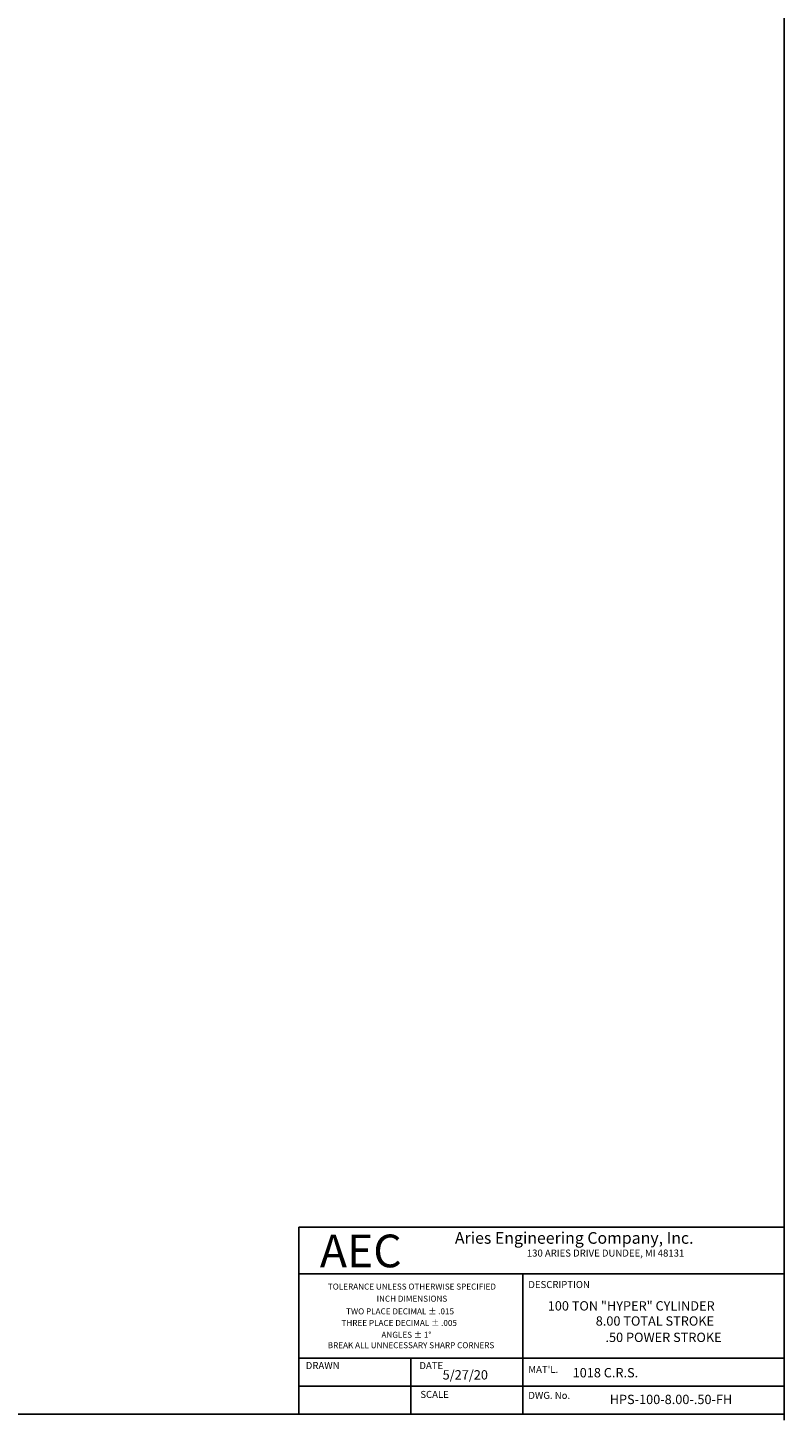
# Model space of a CAD drawing. Extents: x -26 to 363, y -23 to 51.
# Drawn here: x 74 to 94, y -23 to 14 of the extents above; entities that cross this region are included whole.
import ezdxf
from ezdxf.enums import TextEntityAlignment as Align

# ---------------------------------------------------------------- set-up
doc = ezdxf.new("R2010")
doc.units = 0
doc.header["$MEASUREMENT"] = 0
doc.layers.get('0').update_dxf_attribs({"linetype": 'CONTINUOUS'})
doc.layers.add('SOLID', color=7, linetype='CONTINUOUS')
doc.layers.add('TEXT-DIM', color=4, linetype='CONTINUOUS')
doc.styles.add('ROMAND', font='romand')
doc.styles.add('ROMANS', font='romans', dxfattribs={"height": 0.25})
doc.styles.add('ROMANT', font='romant', dxfattribs={"height": 0.4375})

msp = doc.modelspace()

# ---------------------------------------------------------------- linework, layer by layer
for p, q in [((94.0333, -17.952), (81.0333, -17.952)), ((81.0333, -17.952), (81.0333, -22.952)), ((94.0333, -17.952), (94.0333, -22.952)), ((94.0333, -19.202), (81.0333, -19.202)), ((87.0333, -19.202), (87.0333, -22.952)), ((87.0333, -21.452), (81.0333, -21.452)), ((84.0333, -21.452), (84.0333, -22.952)), ((94.0333, -21.452), (87.0333, -21.452)), ((87.0333, -22.202), (81.0333, -22.202)), ((94.0333, -22.202), (87.0333, -22.202)), ((81.0333, -22.952), (94.0333, -22.952))]:
    msp.add_line(p, q)
at = {"layer": 'SOLID'}
for p, q in [((94.0333, 34.8645), (94.0333, -23.1142)), ((81.0333, -22.952), (-26.1071, -22.952))]:
    msp.add_line(p, q, dxfattribs=at)

# ---------------------------------------------------------------- texts
for s, height, style, p in [('AEC', 0.875, 'ROMANT', (81.6005, -19.0229)), ('Aries Engineering Company, Inc.', 0.312, 'ROMAND', (85.2155, -18.3935)), ('DESCRIPTION', 0.188, 'ROMANS', (87.1817, -19.5789)), ('TWO PLACE DECIMAL %%P .015', 0.16, 'ROMANS', (82.3021, -20.2816)), ('THREE PLACE DECIMAL %%P .005', 0.16, 'ROMANS', (82.1791, -20.592)), ('ANGLES %%P 1%%D', 0.16, 'ROMANS', (83.249, -20.9096)), ('DRAWN', 0.188, 'ROMANS', (81.2222, -21.7465)), ('DATE', 0.188, 'ROMANS', (84.2643, -21.7465)), ("MAT'L.", 0.188, 'ROMANS', (87.1817, -21.8496)), ('SCALE', 0.188, 'ROMANS', (84.2892, -22.5188)), ('DWG. No.', 0.188, 'ROMANS', (87.1817, -22.5455))]:
    msp.add_text(s, height=height, dxfattribs=dict(style=style)).set_placement(p)
msp.add_text('130 ARIES DRIVE DUNDEE, MI 48131', height=0.188).set_placement((89.2503, -18.6668), align=Align.MIDDLE)
at = {"style": 'ROMANS'}
for s, p in [('TOLERANCE UNLESS OTHERWISE SPECIFIED', (84.0648, -19.5597)), ('INCH DIMENSIONS', (84.0648, -19.8836)), ('BREAK ALL UNNECESSARY SHARP CORNERS', (84.0399, -21.1293))]:
    msp.add_text(s, height=0.16, dxfattribs=at).set_placement(p, align=Align.MIDDLE)
at = {"layer": 'TEXT-DIM', "style": 'ROMANS'}
for s, p in [('100 TON "HYPER" CYLINDER', (87.7018, -20.1804)), ('8.00 TOTAL STROKE', (88.9872, -20.5852)), ('.50 POWER STROKE', (89.2475, -21.0225)), ('5/27/20', (84.8869, -22.0264)), ('1018 C.R.S.', (88.3689, -21.9688)), ('HPS-100-8.00-.50-FH', (89.3614, -22.6841))]:
    msp.add_text(s, height=0.25, dxfattribs=at).set_placement(p)

doc.saveas('drawing.dxf')
